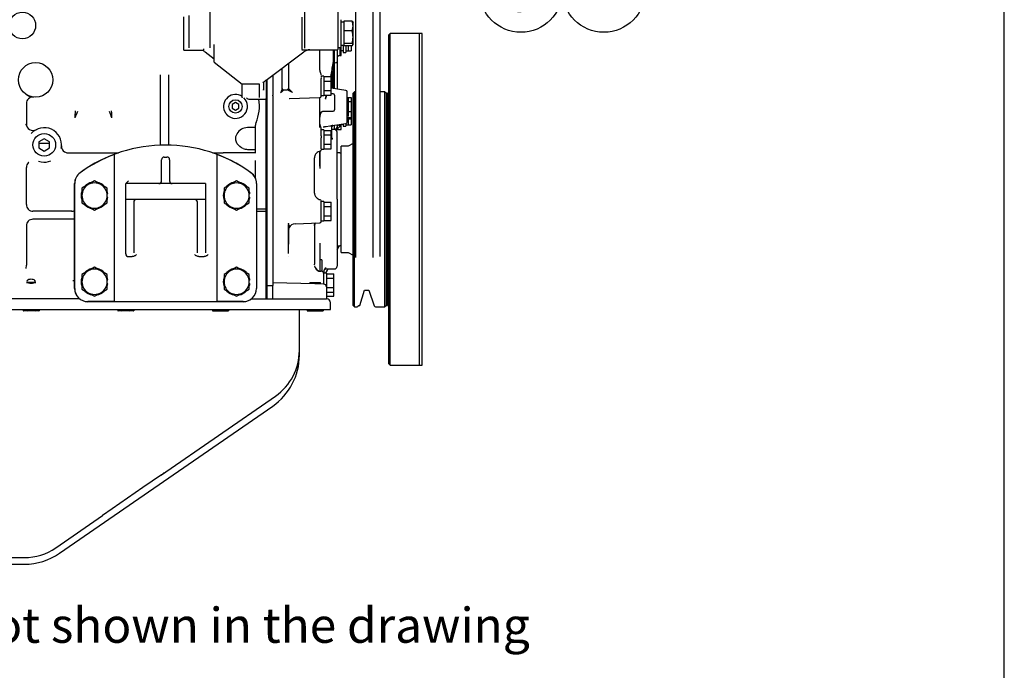
# Model space of a CAD drawing. Units: millimetres. Extents: x 0 to 289, y 0 to 202.
# Drawn here: x 215 to 289, y 106 to 155 of the extents above; entities that cross this region are included whole.
import ezdxf
from ezdxf.enums import TextEntityAlignment as Align
from ezdxf.lldxf.tags import DXFTag

# ---------------------------------------------------------------- set-up
doc = ezdxf.new("R2010")
doc.units = ezdxf.units.MM
for name, color, linetype in [('13224062_TORNILL', 7, 'Continuous'), ('17117016_ISKRA_1', 7, 'Continuous'), ('17410001.2', 7, 'Continuous'), ('17420046_TAPA_OR', 7, 'Continuous'), ('17427002.4', 7, 'Continuous'), ('17520000.1_MOTOR', 7, 'Continuous'), ('17521028_CORREA', 7, 'Continuous'), ('17522024_POLEA_C', 7, 'Continuous'), ('17522076_COMPENS', 7, 'Continuous'), ('DIAMETRO10_DIN_1', 7, 'Continuous'), ('DIAMETROM10_DIN1', 7, 'Continuous'), ('DIAMETROM12_DIN1', 7, 'Continuous'), ('DIAMETROM8_DIN12', 7, 'Continuous'), ('DIAMETROM8_DIN_1', 7, 'Continuous'), ('DIN-931_M10_X_12', 7, 'Continuous'), ('DIN-933_M12_X_30', 7, 'Continuous'), ('Predeterminado', 7, 'Continuous')]:
    doc.layers.add(name, color=color, linetype=linetype)
doc.styles.add('SEACAD_Arial', font='arial.ttf')
tags = doc.linetypes.add('HIDDEN2', pattern=[4.7625, 3.175, -1.5875]).pattern_tags.tags
tags[6:7] = [DXFTag(74, 4), DXFTag(75, 0), DXFTag(340, '0'), DXFTag(46, 0.0), DXFTag(50, 0.0), DXFTag(44, 0.0), DXFTag(45, 0.0)]
tags[4:5] = [DXFTag(74, 4), DXFTag(75, 0), DXFTag(340, '0'), DXFTag(46, 0.0), DXFTag(50, 0.0), DXFTag(44, 0.0), DXFTag(45, 0.0)]

# ---------------------------------------------------------------- blocks, each defined once
blk = doc.blocks.new('SEANNOT_GROUP1')
at = {"layer": 'Predeterminado', "linetype": 'Continuous'}
blk.add_hatch(color=7, dxfattribs=at).paths.add_polyline_path([(219.092, 161.819), (216.563, 161.73), (218.984, 160.994)])
at = {"layer": 'Predeterminado', "color": 7, "linetype": 'Continuous'}
blk.add_lwpolyline([(249.361, 157.444), (216.563, 161.73)], dxfattribs=at)
blk.add_circle((252.455, 157.04), 3.12, dxfattribs=at)
at = {"layer": 'Predeterminado', "color": 7, "linetype": 'Continuous', "style": 'SEACAD_Arial'}
blk.add_text('3', height=3.12, dxfattribs=at).set_placement((251.234, 158.6), align=Align.TOP_LEFT)
blk = doc.blocks.new('SEANNOT_GROUP4')
at = {"layer": 'Predeterminado', "color": 7, "linetype": 'Continuous'}
blk.add_circle((258.695, 157.04), 3.12, dxfattribs=at)
at = {"layer": 'Predeterminado', "color": 7, "linetype": 'Continuous', "style": 'SEACAD_Arial'}
blk.add_text('4', height=3.12, dxfattribs=at).set_placement((257.474, 158.6), align=Align.TOP_LEFT)
blk = doc.blocks.new('SE2')
at = {"layer": '13224062_TORNILL', "color": 7, "linetype": 'Continuous'}
for p, q in [((239.663, 152.887), (239.663, 152.512)), ((239.263, 152.512), (239.663, 152.512)), ((239.359, 148.999), (239.663, 148.999)), ((239.359, 148.704), (239.663, 148.704)), ((239.663, 148.999), (239.663, 148.704)), ((239.663, 148.704), (239.663, 147.959)), ((239.359, 147.959), (239.663, 147.959)), ((239.663, 147.959), (239.663, 147.509)), ((239.263, 146.947), (239.663, 146.947)), ((239.359, 147.509), (239.663, 147.509)), ((239.359, 147.397), (239.663, 147.397)), ((239.663, 147.509), (239.663, 147.397)), ((239.663, 147.397), (239.663, 146.947))]:
    blk.add_line(p, q, dxfattribs=at)
at = {"layer": '17117016_ISKRA_1', "color": 7, "linetype": 'HIDDEN2'}
for p, q in [((236.163, 156.753), (236.163, 152.727)), ((238.663, 156.753), (238.663, 152.727)), ((229.063, 152.758), (229.063, 156.238)), ((227.063, 152.564), (227.063, 155.074)), ((227.463, 152.758), (227.463, 155.192)), ((235.963, 155.069), (235.963, 152.609)), ((227.063, 152.564), (228.563, 152.564)), ((235.963, 152.606), (238.663, 152.606)), ((238.663, 152.727), (238.663, 152.609)), ((238.663, 152.606), (238.663, 152.609))]:
    blk.add_line(p, q, dxfattribs=at)
at = {"layer": '17410001.2', "color": 7, "linetype": 'HIDDEN2'}
for p, q in [((221.846, 144.508), (221.846, 144.715)), ((229.546, 144.715), (229.546, 144.508)), ((221.846, 133.817), (221.846, 144.508)), ((225.396, 143.017), (225.396, 144.317)), ((225.596, 144.517), (225.796, 144.517)), ((225.996, 144.317), (225.996, 143.017)), ((229.546, 144.508), (229.546, 133.817)), ((218.846, 134.617), (218.846, 142.528)), ((218.853, 134.617), (218.853, 142.528)), ((228.696, 142.517), (222.696, 142.517)), ((222.696, 141.317), (222.696, 142.517)), ((225.396, 142.717), (225.396, 143.017)), ((225.996, 143.017), (225.996, 142.717)), ((228.696, 142.517), (228.696, 141.317)), ((232.54, 142.528), (232.54, 134.617)), ((232.546, 142.528), (232.546, 134.617)), ((222.696, 141.117), (222.696, 141.317)), ((228.696, 141.317), (222.696, 141.317)), ((222.696, 139.877), (222.696, 141.117)), ((222.696, 141.117), (222.696, 141.117)), ((223.296, 141.117), (223.296, 141.117)), ((223.296, 141.117), (223.296, 139.877)), ((228.096, 141.117), (228.096, 141.117)), ((228.096, 139.877), (228.096, 141.117)), ((228.696, 141.294), (228.696, 141.117)), ((228.696, 141.117), (228.696, 139.877)), ((222.696, 137.227), (222.696, 139.877)), ((223.296, 139.877), (223.296, 137.29)), ((228.096, 137.29), (228.096, 139.877)), ((228.696, 139.877), (228.696, 137.29)), ((222.896, 137.017), (223.193, 137.017)), ((228.2, 137.017), (228.593, 137.017)), ((221.846, 133.624), (219.846, 133.624)), ((231.546, 133.617), (219.846, 133.617)), ((221.846, 133.624), (221.846, 133.817)), ((229.546, 133.817), (229.546, 133.624)), ((231.546, 133.624), (229.546, 133.624))]:
    blk.add_line(p, q, dxfattribs=at)
for centre, radius, start, end in [((225.696, 134.417), 11, 54.19701, 125.80299), ((225.696, 134.417), 10.994, 110.49968, 125.80299), ((225.696, 134.417), 10.994, 54.19701, 69.50032), ((225.596, 144.317), 0.2, 90, 180), ((225.796, 144.317), 0.2, 0, 90), ((219.846, 142.528), 1, 125.80299, 180), ((219.846, 142.528), 0.994, 125.80299, 180), ((231.546, 142.528), 0.994, 0, 54.19701), ((231.546, 142.528), 1, 0, 54.19701), ((225.196, 142.717), 0.2, 270, 0), ((226.196, 142.717), 0.2, 180, 270), ((223.496, 141.117), 0.2, 90, 180), ((227.896, 141.117), 0.2, 0, 90), ((219.846, 134.617), 1, 180, 270), ((219.846, 134.617), 0.994, 180, 270), ((231.546, 134.617), 1, 270, 0), ((231.546, 134.617), 0.994, 270, 0)]:
    blk.add_arc(centre, radius, start, end, dxfattribs=at)
blk.add_ellipse((222.896, 137.227), major_axis=(0, -0.21), ratio=0.953583, start_param=4.712389, end_param=6.283185, dxfattribs=at)
for points, knots in [([(222.736, 142.52), (222.743, 142.535), (222.752, 142.549), (222.78, 142.591), (222.802, 142.618), (222.848, 142.669), (222.872, 142.693), (222.896, 142.717)], [0.3777103, 0.3777103, 0.3777103, 0.3777103, 0.5, 0.5, 0.75, 0.75, 1, 1, 1, 1]), ([(223.496, 137.164), (223.476, 137.144), (223.454, 137.124), (223.409, 137.089), (223.384, 137.073), (223.333, 137.047), (223.306, 137.036), (223.25, 137.021), (223.222, 137.017), (223.193, 137.017)], [0, 0, 0, 0, 0.25, 0.25, 0.5, 0.5, 0.75, 0.75, 1, 1, 1, 1]), ([(228.2, 137.017), (228.171, 137.017), (228.143, 137.021), (228.087, 137.036), (228.059, 137.047), (228.009, 137.073), (227.984, 137.089), (227.938, 137.124), (227.917, 137.144), (227.896, 137.164)], [0, 0, 0, 0, 0.25, 0.25, 0.5, 0.5, 0.75, 0.75, 1, 1, 1, 1]), ([(228.896, 137.164), (228.876, 137.144), (228.854, 137.124), (228.809, 137.089), (228.784, 137.073), (228.733, 137.047), (228.706, 137.036), (228.65, 137.021), (228.622, 137.017), (228.593, 137.017)], [0, 0, 0, 0, 0.25, 0.25, 0.5, 0.5, 0.75, 0.75, 1, 1, 1, 1])]:
    blk.add_open_spline(points, degree=3, knots=knots, dxfattribs=at)
at = {"layer": '17420046_TAPA_OR', "color": 7, "linetype": 'Continuous'}
for p, q in [((238.813, 152.769), (238.813, 152.157)), ((238.913, 152.157), (238.913, 152.959)), ((238.413, 151.62), (238.413, 152.606)), ((238.613, 152.606), (238.613, 151.692)), ((238.813, 152.157), (238.913, 152.157)), ((238.313, 151.62), (238.413, 151.62)), ((238.413, 149.673), (238.413, 151.62)), ((238.613, 151.692), (238.613, 149.642)), ((238.413, 146.608), (238.413, 146.917)), ((238.613, 146.948), (238.613, 146.806)), ((238.613, 146.806), (238.613, 146.732)), ((238.813, 146.979), (238.813, 146.919)), ((238.913, 146.593), (238.913, 146.994)), ((238.213, 146.608), (238.413, 146.608)), ((238.413, 146.582), (238.413, 146.608)), ((238.557, 146.593), (238.913, 146.593))]:
    blk.add_line(p, q, dxfattribs=at)
for centre, start, end in [((238.813, 151.957), 90, 180), ((238.413, 146.732), 298.95858, 0)]:
    blk.add_arc(centre, 0.2, start, end, dxfattribs=at)
for centre, major_axis, ratio, start_param, end_param in [((238.413, 151.692), (0.2, 0), 0.355927, 4.712389, 6.283185), ((238.413, 146.806), (-0.2, 0), 0.99038, 1.570796, 3.141593), ((238.813, 146.779), (0.2, 0), 0.702939, 1.570796, 3.141593)]:
    blk.add_ellipse(centre, major_axis=major_axis, ratio=ratio, start_param=start_param, end_param=end_param, dxfattribs=at)
blk.add_open_spline([(238.813, 146.919), (238.813, 146.89), (238.809, 146.862), (238.793, 146.811), (238.782, 146.788), (238.756, 146.746), (238.741, 146.727), (238.707, 146.693), (238.689, 146.678), (238.646, 146.649), (238.62, 146.635), (238.593, 146.624)], degree=3, knots=[0, 0, 0, 0, 0.125, 0.125, 0.25, 0.25, 0.375, 0.375, 0.5, 0.5, 0.660279, 0.660279, 0.660279, 0.660279], dxfattribs=at)
at = {"layer": '17427002.4', "color": 7, "linetype": 'Continuous'}
for p, q in [((229.363, 151.674), (229.363, 152.995)), ((229.363, 151.674), (231.463, 150.017)), ((231.463, 150.009), (231.463, 150.017)), ((231.463, 149), (231.463, 150.009)), ((232.763, 150.009), (231.463, 150.009)), ((232.763, 150.009), (232.763, 150.017)), ((232.763, 149), (232.763, 150.009)), ((233.063, 149.551), (233.063, 149.61)), ((231.463, 149), (231.463, 148.969))]:
    blk.add_line(p, q, dxfattribs=at)
at = {"layer": '17520000.1_MOTOR', "color": 7, "linetype": 'HIDDEN2'}
for p, q in [((242.613, 153.832), (242.513, 153.732)), ((242.513, 128.932), (242.513, 153.732)), ((242.613, 128.832), (242.613, 153.832)), ((244.813, 153.832), (242.613, 153.832)), ((244.813, 128.832), (244.813, 153.832)), ((244.813, 153.832), (244.813, 153.832)), ((228.554, 152.506), (228.67, 152.436)), ((228.563, 152.66), (228.563, 152.525)), ((228.668, 152.438), (229.363, 151.92)), ((233.259, 150.317), (236.118, 152.445)), ((237.313, 151.053), (237.313, 152.606)), ((238.313, 152.606), (238.313, 151.647)), ((234.963, 151.585), (234.963, 149.755)), ((238.313, 151.647), (238.313, 149.688)), ((225.313, 147.988), (225.313, 150.704)), ((225.913, 150.704), (225.913, 147.988)), ((225.913, 150.648), (225.913, 150.455)), ((233.763, 150.692), (233.763, 149.17)), ((234.463, 151.213), (234.463, 149.755)), ((237.413, 150.665), (237.413, 150.623)), ((237.413, 150.623), (237.413, 150.549)), ((237.613, 150.607), (237.413, 150.607)), ((237.613, 150.607), (237.613, 149.157)), ((237.613, 150.575), (238.163, 150.575)), ((238.163, 150.229), (238.163, 150.575)), ((238.213, 150.981), (238.213, 149.704)), ((225.313, 150.292), (225.313, 150.455)), ((233.063, 150.16), (233.063, 149.61)), ((233.263, 150.32), (233.263, 149.17)), ((233.313, 150.282), (233.263, 150.282)), ((233.313, 150.357), (233.313, 149.17)), ((237.413, 150.49), (237.413, 150.438)), ((237.413, 149.106), (237.413, 150.438)), ((237.613, 150.229), (238.163, 150.229)), ((238.163, 149.536), (238.163, 150.229)), ((215.191, 149.251), (215.186, 149.244)), ((233.058, 149.554), (233.058, 149.554)), ((233.065, 149.55), (233.061, 149.552)), ((233.263, 149.482), (233.313, 149.482)), ((233.263, 149.17), (233.263, 148.931)), ((233.313, 149.17), (233.313, 149.139)), ((233.313, 149.139), (233.313, 146.63)), ((233.763, 149.139), (233.763, 149.17)), ((233.763, 149.139), (233.763, 146.63)), ((234.463, 149.755), (234.463, 149.676)), ((234.563, 149.576), (234.863, 149.576)), ((234.963, 149.755), (234.963, 149.676)), ((237.413, 149.157), (237.613, 149.157)), ((237.613, 149.536), (238.163, 149.536)), ((237.613, 149.189), (238.163, 149.189)), ((239.274, 149.541), (238.163, 149.711)), ((238.163, 149.189), (238.163, 149.536)), ((238.313, 149.282), (238.195, 149.282)), ((238.413, 149.182), (238.413, 148.082)), ((239.359, 147.148), (239.359, 149.442)), ((239.913, 149.432), (239.813, 149.332)), ((239.813, 133.332), (239.813, 149.332)), ((239.913, 133.232), (239.913, 149.432)), ((240.035, 149.432), (239.913, 149.432)), ((242.213, 149.432), (241.846, 149.432)), ((242.213, 133.232), (242.213, 149.432)), ((242.313, 149.332), (242.213, 149.432)), ((242.313, 149.332), (242.313, 133.332)), ((215.213, 148.543), (215.213, 147.988)), ((230.963, 148.621), (230.713, 148.477)), ((230.713, 148.477), (230.713, 148.188)), ((231.213, 148.477), (230.963, 148.621)), ((231.213, 148.188), (231.213, 148.477)), ((232.013, 148.882), (233.263, 148.882)), ((233.263, 148.882), (233.263, 148.931)), ((233.263, 147.969), (233.263, 148.882)), ((234.991, 148.925), (237.317, 149.006)), ((234.991, 148.929), (235.02, 148.931)), ((237.313, 146.731), (237.313, 149.006)), ((215.213, 147.988), (215.213, 147.728)), ((215.213, 147.728), (215.213, 147.019)), ((225.313, 147.728), (225.313, 147.988)), ((225.313, 145.411), (225.313, 147.728)), ((225.913, 147.988), (225.913, 147.728)), ((225.913, 147.728), (225.913, 145.415)), ((230.152, 147.944), (230.143, 147.963)), ((230.713, 148.188), (230.963, 148.044)), ((230.963, 148.044), (231.213, 148.188)), ((233.263, 145.257), (233.263, 147.969)), ((237.625, 147.982), (238.313, 147.982)), ((215.232, 146.884), (215.209, 146.973)), ((232.463, 145.915), (232.463, 146.914)), ((233.263, 147.332), (233.313, 147.332)), ((237.783, 146.823), (238.068, 146.864)), ((238.099, 146.869), (239.274, 147.049)), ((232.414, 146.732), (231.863, 146.732)), ((233.263, 146.682), (233.313, 146.682)), ((233.313, 146.282), (233.263, 146.282)), ((233.313, 146.232), (233.263, 146.232)), ((233.313, 146.63), (233.313, 145.887)), ((233.763, 146.63), (233.763, 145.887)), ((237.413, 146.477), (237.413, 146.673)), ((237.613, 146.557), (237.413, 146.557)), ((237.413, 146.106), (237.413, 146.477)), ((237.413, 146.106), (237.413, 145.957)), ((237.613, 146.557), (237.613, 145.107)), ((237.613, 146.525), (238.163, 146.525)), ((237.613, 146.179), (238.163, 146.179)), ((238.163, 146.179), (238.163, 146.525)), ((238.163, 145.486), (238.163, 146.179)), ((238.213, 145.899), (238.213, 146.734)), ((238.413, 146.582), (238.213, 146.582)), ((238.613, 141.332), (238.613, 146.382)), ((216.563, 145.894), (216.163, 145.663)), ((216.163, 145.663), (216.163, 145.201)), ((216.963, 145.532), (216.163, 145.532)), ((216.963, 145.663), (216.563, 145.894)), ((216.963, 145.201), (216.963, 145.663)), ((217.86, 145.332), (217.848, 145.168)), ((232.463, 145.257), (232.463, 145.915)), ((233.263, 145.432), (233.313, 145.432)), ((233.313, 145.887), (233.313, 136.546)), ((233.763, 145.887), (233.763, 138.632)), ((237.413, 145.101), (237.413, 145.957)), ((237.613, 145.486), (238.163, 145.486)), ((238.163, 145.139), (238.163, 145.486)), ((239.813, 145.544), (239.447, 145.332)), ((216.163, 145.201), (216.563, 144.97)), ((216.563, 144.97), (216.963, 145.201)), ((218.361, 144.832), (219.33, 144.832)), ((219.33, 144.832), (219.595, 144.832)), ((219.595, 144.832), (220.932, 144.832)), ((220.932, 144.832), (221.197, 144.832)), ((221.197, 144.832), (222.156, 144.832)), ((229.237, 144.832), (230.03, 144.832)), ((230.295, 144.832), (230.03, 144.832)), ((232.463, 144.832), (230.295, 144.832)), ((231.863, 145.098), (232.463, 145.098)), ((232.463, 144.821), (232.463, 145.257)), ((233.263, 144.821), (233.263, 145.257)), ((233.263, 144.263), (233.263, 144.821)), ((237.313, 144.948), (237.313, 143.945)), ((237.313, 143.842), (237.313, 144.942)), ((237.413, 145.107), (237.613, 145.107)), ((237.613, 145.139), (238.163, 145.139)), ((238.813, 144.832), (238.613, 144.832)), ((215.391, 144.115), (215.349, 144.062)), ((216.128, 144.207), (216.34, 144.152)), ((232.463, 143.768), (232.463, 144.263)), ((233.263, 143.768), (233.263, 144.263)), ((236.913, 141.802), (236.913, 144.47)), ((237.313, 143.945), (237.313, 143.645)), ((215.213, 140.932), (215.213, 143.732)), ((232.463, 142.927), (232.463, 143.768)), ((233.263, 140.579), (233.263, 143.768)), ((233.313, 143.582), (233.263, 143.582)), ((237.323, 141.303), (237.33, 141.31)), ((237.413, 139.656), (237.413, 141.198)), ((237.613, 141.157), (237.413, 141.157)), ((237.613, 141.157), (237.613, 139.707)), ((237.613, 141.125), (238.163, 141.125)), ((238.163, 140.779), (238.163, 141.125)), ((238.613, 141.332), (238.613, 136.282)), ((218.641, 140.432), (215.713, 140.432)), ((233.263, 140.579), (232.586, 140.579)), ((232.586, 140.432), (233.263, 140.432)), ((233.313, 140.832), (233.263, 140.832)), ((233.263, 140.432), (233.263, 140.579)), ((233.263, 139.919), (233.263, 140.432)), ((237.613, 140.779), (238.163, 140.779)), ((238.163, 140.086), (238.163, 140.779)), ((218.846, 139.832), (215.713, 139.832)), ((233.263, 140.032), (233.313, 140.032)), ((233.263, 139.399), (233.263, 139.919)), ((233.263, 137.725), (233.263, 139.399)), ((234.963, 139.468), (234.963, 139.405)), ((234.963, 137.91), (234.963, 139.405)), ((235.446, 139.491), (237.317, 139.556)), ((236.913, 139.42), (236.913, 139.362)), ((237.413, 139.707), (237.613, 139.707)), ((237.613, 140.086), (238.163, 140.086)), ((237.613, 139.739), (238.163, 139.739)), ((238.163, 139.739), (238.163, 140.086)), ((215.213, 139.332), (215.213, 136.446)), ((233.263, 139.082), (233.313, 139.082)), ((234.969, 139.073), (234.965, 139.02)), ((234.965, 139.02), (234.965, 137.947)), ((236.913, 139.362), (236.913, 137.304)), ((233.763, 138.632), (233.763, 136.546)), ((234.963, 137.429), (234.963, 137.91)), ((237.313, 138.015), (237.313, 136.31)), ((233.263, 137.33), (233.263, 137.725)), ((233.263, 135.612), (233.263, 137.33)), ((234.961, 137.26), (234.963, 137.429)), ((234.964, 137.424), (234.963, 137.423)), ((236.913, 137.304), (236.913, 136.449)), ((238.766, 137.832), (238.613, 137.518)), ((238.613, 137.519), (238.765, 137.832)), ((238.613, 137.832), (238.813, 137.832)), ((239.447, 137.332), (239.813, 137.12)), ((215.213, 136.446), (215.213, 136.374)), ((233.313, 136.546), (233.313, 135.839)), ((233.763, 136.546), (233.763, 135.839)), ((234.934, 137.029), (234.922, 137.016)), ((236.913, 136.402), (236.913, 136.449)), ((237.463, 136.782), (237.313, 136.782)), ((237.463, 136.782), (237.463, 135.894)), ((215.21, 136.116), (215.213, 136.374)), ((233.313, 135.839), (233.313, 134.832)), ((233.763, 135.839), (233.763, 135.032)), ((236.965, 136.2), (236.923, 136.307)), ((237.42, 135.904), (237.387, 135.906)), ((237.613, 135.058), (237.613, 135.757)), ((237.813, 135.757), (237.613, 135.757)), ((237.759, 135.757), (237.917, 136.082)), ((237.917, 136.082), (237.76, 135.757)), ((237.813, 136.082), (238.413, 136.082)), ((237.813, 135.757), (237.813, 134.732)), ((237.813, 135.725), (238.363, 135.725)), ((238.363, 135.379), (238.363, 135.725)), ((215.917, 135.072), (215.23, 135.072)), ((233.263, 135.176), (233.263, 135.612)), ((233.313, 135.432), (233.263, 135.432)), ((233.263, 134.892), (233.263, 135.176)), ((236.941, 134.954), (233.763, 135.032)), ((233.763, 135.032), (233.763, 134.832)), ((236.563, 135.072), (237.363, 135.072)), ((236.563, 135.072), (236.563, 134.963)), ((237.618, 134.937), (236.941, 134.954)), ((237.363, 134.943), (237.363, 135.072)), ((237.613, 134.937), (237.613, 135.058)), ((237.813, 135.379), (238.363, 135.379)), ((238.363, 134.686), (238.363, 135.379)), ((233.263, 134.602), (233.263, 134.892)), ((233.263, 134.632), (233.313, 134.632)), ((233.263, 133.832), (233.263, 134.602)), ((233.263, 134.332), (233.313, 134.332)), ((233.313, 134.832), (233.763, 134.832)), ((233.313, 134.832), (233.313, 133.832)), ((233.763, 133.832), (233.763, 134.832)), ((237.813, 134.737), (237.813, 133.832)), ((237.813, 134.686), (238.363, 134.686)), ((237.813, 134.339), (238.363, 134.339)), ((238.363, 134.339), (238.363, 134.686)), ((238.363, 134.039), (238.363, 134.339)), ((241.003, 134.482), (241.41, 133.3)), ((219.227, 133.832), (199.276, 133.832)), ((232.166, 133.832), (233.263, 133.832)), ((233.263, 133.832), (233.313, 133.832)), ((233.313, 133.832), (233.763, 133.832)), ((233.763, 133.832), (236.942, 133.832)), ((236.942, 133.832), (237.813, 133.832)), ((237.813, 134.039), (238.363, 134.039)), ((238.113, 133.032), (238.113, 133.532)), ((165.663, 133.032), (236.963, 133.032)), ((214.973, 133.032), (214.973, 132.99)), ((214.973, 132.99), (214.973, 132.937)), ((214.973, 132.937), (214.998, 132.922)), ((216.148, 132.922), (214.998, 132.922)), ((215.573, 133.032), (215.573, 132.99)), ((216.148, 132.922), (216.173, 132.937)), ((216.173, 132.99), (216.173, 133.032)), ((216.173, 132.99), (216.173, 132.937)), ((222.103, 133.032), (222.103, 132.99)), ((222.103, 132.99), (222.103, 132.937)), ((222.103, 132.937), (222.128, 132.922)), ((223.278, 132.922), (222.128, 132.922)), ((222.703, 133.032), (222.703, 132.99)), ((223.278, 132.922), (223.303, 132.937)), ((223.303, 132.99), (223.303, 133.032)), ((223.303, 132.99), (223.303, 132.937)), ((229.233, 133.032), (229.233, 132.99)), ((229.233, 132.99), (229.233, 132.937)), ((229.233, 132.937), (229.258, 132.922)), ((229.258, 132.922), (230.408, 132.922)), ((229.833, 133.032), (229.833, 132.99)), ((230.408, 132.922), (230.433, 132.937)), ((230.433, 132.99), (230.433, 133.032)), ((230.433, 132.99), (230.433, 132.937)), ((235.773, 129.93), (235.773, 133.032)), ((236.363, 133.032), (236.363, 132.99)), ((236.363, 132.99), (236.363, 132.937)), ((236.363, 132.937), (236.388, 132.922)), ((236.388, 132.922), (237.538, 132.922)), ((236.963, 133.032), (236.963, 132.99)), ((236.963, 133.032), (238.113, 133.032)), ((237.538, 132.922), (237.563, 132.937)), ((237.563, 132.99), (237.563, 133.032)), ((237.563, 132.99), (237.563, 132.937)), ((239.813, 133.332), (239.913, 133.232)), ((239.913, 133.232), (240.123, 133.232)), ((240.217, 133.3), (240.228, 133.332)), ((241.504, 133.232), (242.213, 133.232)), ((242.213, 133.232), (242.313, 133.332)), ((235.767, 129.584), (235.771, 129.797)), ((235.773, 129.584), (235.773, 129.93)), ((235.764, 129.642), (235.767, 129.584)), ((242.513, 128.932), (242.613, 128.832)), ((242.613, 128.832), (244.813, 128.832)), ((244.813, 128.832), (244.813, 128.832)), ((225.387, 120.569), (233.979, 126.508)), ((217.713, 114.657), (233.763, 125.751)), ((225.387, 120.569), (223.996, 119.608)), ((223.996, 119.608), (221.676, 118.004)), ((221.676, 118.004), (220.941, 117.496)), ((217.431, 115.07), (220.941, 117.496)), ((213.64, 114.332), (215.066, 114.332)), ((202.64, 113.832), (215.069, 113.832))]:
    blk.add_line(p, q, dxfattribs=at)
for centre, radius in [((214.913, 154.432), 1), ((215.913, 150.332), 1.3), ((230.963, 148.332), 0.5), ((216.563, 145.432), 0.853)]:
    blk.add_circle(centre, radius, dxfattribs=at)
for centre, radius, start, end in [((236.602, 151.813), 0.796, 92.36507, 128.66823), ((218.513, 154.432), 20, 348.95624, 351.7869), ((237.813, 151.647), 0.5, 351.7869, 0), ((237.813, 151.055), 0.5, 180, 213.55731), ((237.313, 150.723), 0.1, 0, 33.55731), ((232.951, 150.443), 0.3, 299.03171, 316.78585), ((233.683, 149.746), 0.71, 126.63068, 136.31465), ((215.713, 148.543), 0.5, 83.61747, 180.00313), ((230.963, 148.332), 0.9, 56.25117, 204.18918), ((232.771, 149.617), 0.293, 348.50586, 358.54482), ((234.094, 149.568), 1.032, 177.67976, 180.15524), ((234.563, 149.676), 0.1, 180, 270), ((234.863, 149.676), 0.1, 270, 0), ((231.446, 143.306), 7.161, 57.87968, 61.48347), ((230.113, 145.116), 6.673, 39.61775, 43.37074), ((237.313, 149.106), 0.1, 272, 0), ((218.513, 154.432), 20, 343.93631, 344.7964), ((238.313, 149.182), 0.1, 0, 90), ((239.259, 149.442), 0.1, 0, 81.26261), ((230.963, 148.332), 0.9, 321.31526, 45.03331), ((232.013, 149.182), 0.3, 225.29841, 270), ((229.763, 148.332), 3, 353.0405, 10.59273), ((222.126, 147.581), 3.253, 172.81904, 181.97182), ((222.027, 147.585), 3.154, 172.67584, 182.11502), ((227.354, 144.483), 8.989, 157.3617, 160.59867), ((229.458, 143.674), 11.243, 157.68617, 160.2742), ((211.81, 143.959), 10.449, 19.6276, 22.4122), ((211.208, 143.728), 11.094, 19.70844, 22.33135), ((218.147, 147.569), 3.507, 358.36089, 6.84843), ((218.507, 147.586), 3.148, 357.87547, 7.33385), ((230.963, 148.332), 0.9, 234.15315, 321.31504), ((229.763, 148.332), 3, 336.10449, 353.0405), ((237.813, 147.521), 0.5, 160.29879, 180), ((218.513, 154.432), 20, 340.29879, 341.00888), ((238.313, 148.082), 0.1, 270, 360), ((215.713, 147.019), 0.5, 180.00004, 298.17861), ((232.963, 146.914), 0.5, 156.10449, 179.99997), ((237.813, 147.005), 0.5, 180, 213.55731), ((239.259, 147.148), 0.1, 278.73739, 360), ((216.563, 145.432), 1.3, 351.76691, 138.99405), ((231.863, 145.832), 0.9, 90, 151.15686), ((237.313, 146.673), 0.1, 0, 33.55731), ((238.413, 146.382), 0.2, 0, 90), ((218.361, 145.332), 0.5, 176.81241, 270.00285), ((238.619, 145.924), 0.406, 183.52203, 191.493), ((231.858, 146.033), 0.936, 250.36422, 270.31755), ((237.324, 144.492), 0.407, 135.14948, 170.76553), ((237.395, 144.517), 0.445, 93.87004, 143.89047), ((237.314, 145.052), 0.0999, 279.52682, 359.96157), ((238.813, 145.032), 0.2, 270, 299.99192), ((215.713, 143.732), 0.5, 135.91305, 180.00318), ((215.717, 143.731), 0.503, 130.2734, 136.07226), ((216.563, 145.432), 1.3, 260.08247, 292.39194), ((237.411, 144.468), 0.497, 168.83857, 179.82806), ((237.411, 141.796), 0.497, 180.17165, 191.16547), ((237.324, 141.772), 0.407, 189.22475, 224.85357), ((215.713, 140.932), 0.5, 179.99716, 270.00284), ((237.395, 141.748), 0.445, 216.11331, 266.1322), ((237.314, 141.212), 0.0999, 0.03993, 80.47327), ((218.641, 140.931), 0.501, 267.75703, 294.51296), ((218.641, 140.932), 0.5, 270, 294.30642), ((232.586, 140.892), 0.313, 262.73318, 270.00522), ((232.586, 140.932), 0.5, 265.45356, 270), ((232.591, 140.93), 0.506, 264.91432, 269.43294), ((232.249, 140.68), 0.418, 322.33308, 323.66476), ((215.713, 139.332), 0.5, 89.99628, 180.00373), ((235.463, 138.991), 0.5, 92, 155.34562), ((237.251, 139.329), 0.346, 137.87691, 180.72148), ((237.313, 139.656), 0.1, 272, 0), ((238.813, 137.632), 0.2, 60.00808, 90), ((237.413, 136.403), 0.499, 204.49407, 268.05555), ((237.386, 136.351), 0.447, 199.79929, 268.21023), ((254.637, 136.032), 17.326, 179.08102, 180.36708), ((237.413, 135.705), 0.2, 0, 88), ((237.813, 135.582), 0.5, 90, 106.35999), ((237.028, 136.482), 0.8, 323.85388, 329.19573), ((238.413, 136.282), 0.2, 270, 0), ((218.721, 135.612), 0.392, 268.87988, 288.84954), ((237.613, 134.737), 0.2, 0, 88.58558), ((237.813, 133.532), 0.3, 0, 90), ((215.273, 133.809), 0.872, 249.87375, 290.12625), ((215.873, 133.81), 0.873, 249.89172, 290.10828), ((222.403, 133.809), 0.872, 249.87375, 290.12625), ((223.003, 133.81), 0.873, 249.89172, 290.10828), ((229.533, 133.809), 0.872, 249.87375, 290.12625), ((230.133, 133.81), 0.873, 249.89172, 290.10828), ((236.663, 133.809), 0.872, 249.87375, 290.12625), ((237.263, 133.81), 0.873, 249.89172, 290.10828), ((240.123, 133.332), 0.1, 270, 341), ((241.504, 133.332), 0.1, 199, 270), ((231.613, 129.93), 4.16, 304.65191, 0), ((231.113, 129.584), 4.66, 304.65191, 0), ((221.418, 126.679), 7.277, 302.21699, 304.64832), ((215.066, 118.492), 4.16, 270, 304.65191), ((215.069, 118.482), 4.65, 270, 304.65191)]:
    blk.add_arc(centre, radius, start, end, dxfattribs=at)
for centre, major_axis, ratio, start_param, end_param in [((238.113, 146.734), (0.1, 0), 0.573576, 6.156316, 6.283185), ((215.573, 135.127), (0.4, 0), 0.267949, 3.677672, 5.747106), ((215.573, 135.127), (-0.332, 0), 0.267949, 0.456517, 0.662052), ((215.573, 135.127), (0.332, 0), 0.267949, -0.662052, -0.366508)]:
    blk.add_ellipse(centre, major_axis=major_axis, ratio=ratio, start_param=start_param, end_param=end_param, dxfattribs=at)
for points, degree in [([(233.042, 150.147), (233.045, 150.146), (233.063, 150.157), (233.095, 150.18)], 3), ([(238.198, 149.282), (238.185, 149.283), (238.172, 149.285), (238.16, 149.286)], 3), ([(238.213, 146.727), (238.213, 146.769), (238.223, 146.81), (238.245, 146.847), (238.275, 146.879), (238.313, 146.904)], 5), ([(238.259, 145.924), (238.253, 145.928), (238.247, 145.933), (238.242, 145.939)], 3), ([(238.266, 145.918), (238.269, 145.916), (238.273, 145.915), (238.276, 145.914), (238.28, 145.913), (238.283, 145.912)], 5), ([(217.848, 145.167), (217.847, 145.183), (217.846, 145.199), (217.846, 145.215), (217.848, 145.23), (217.85, 145.246)], 5), ([(215.354, 144.08), (215.352, 144.078), (215.35, 144.075), (215.349, 144.071), (215.349, 144.067), (215.349, 144.062)], 5), ([(234.963, 139.468), (234.963, 139.481), (234.964, 139.494), (234.966, 139.507), (234.969, 139.519), (234.973, 139.532)], 5), ([(236.913, 139.362), (236.913, 139.401), (236.92, 139.439), (236.932, 139.477), (236.95, 139.513), (236.973, 139.547)], 5), ([(215.221, 136.363), (215.218, 136.365), (215.216, 136.368), (215.214, 136.37), (215.213, 136.372), (215.213, 136.374)], 5), ([(237.61, 134.939), (237.599, 134.951), (237.593, 134.955), (237.592, 134.95)], 3), ([(225.298, 120.522), (225.317, 120.53), (225.336, 120.538), (225.353, 120.548), (225.371, 120.558), (225.387, 120.569)], 5)]:
    blk.add_open_spline(points, degree=degree, dxfattribs=at)
for points, degree, knots in [([(215.524, 149.006), (215.531, 149.012), (215.541, 149.025), (215.493, 149.057), (215.423, 149.097), (215.354, 149.135), (215.269, 149.186), (215.214, 149.224), (215.182, 149.247)], 3, [0, 0, 0, 0, 0.24489, 0.49869, 0.62629, 0.752517, 0.87686, 1, 1, 1, 1]), ([(234.463, 149.666), (234.463, 149.645), (234.457, 149.618), (234.448, 149.592), (234.436, 149.556), (234.423, 149.521), (234.419, 149.511), (234.406, 149.476), (234.392, 149.44), (234.381, 149.414), (234.371, 149.387), (234.36, 149.361)], 5, [0, 0, 0, 0, 0, 0, 0.426234, 0.426234, 0.426234, 0.574959, 0.574959, 0.574959, 1, 1, 1, 1, 1, 1]), ([(234.565, 149.571), (234.565, 149.57), (234.565, 149.567), (234.564, 149.562), (234.561, 149.557), (234.558, 149.551), (234.554, 149.545), (234.549, 149.538), (234.543, 149.531), (234.532, 149.518), (234.512, 149.499), (234.484, 149.473), (234.453, 149.446), (234.425, 149.42), (234.393, 149.392), (234.372, 149.372), (234.36, 149.361)], 3, [0, 0, 0, 0, 0.03292, 0.066525, 0.10097, 0.136398, 0.17294, 0.210716, 0.249835, 0.290395, 0.40735, 0.540014, 0.648122, 0.773086, 0.864953, 1, 1, 1, 1]), ([(237.821, 149.191), (237.819, 149.185), (237.803, 149.126), (237.774, 149.02), (237.745, 148.921), (237.733, 148.878)], 3, [0.6757129, 0.6757129, 0.6757129, 0.6757129, 0.6891135, 0.811604, 0.8977956, 0.8977956, 0.8977956, 0.8977956]), ([(230.152, 147.944), (230.2, 147.843), (230.272, 147.756), (230.344, 147.669), (230.436, 147.603)], 2, [0, 0, 0, 0.5, 0.5, 1, 1, 1]), ([(237.43, 147.923), (237.429, 147.919), (237.43, 147.915), (237.443, 147.923), (237.469, 147.94), (237.51, 147.962), (237.568, 147.981), (237.609, 147.983), (237.635, 147.985)], 3, [0.7550401, 0.7550401, 0.7550401, 0.7550401, 0.7954383, 0.8322673, 0.8684955, 0.9071043, 0.9504361, 1, 1, 1, 1]), ([(215.209, 146.975), (215.209, 146.975), (215.211, 146.983), (215.213, 146.999), (215.213, 147.012), (215.213, 147.019)], 3, [0.8975404, 0.8975404, 0.8975404, 0.8975404, 0.899081, 0.951339, 1, 1, 1, 1]), ([(237.556, 146.788), (237.556, 146.788), (237.558, 146.787), (237.567, 146.787), (237.585, 146.79), (237.609, 146.794), (237.639, 146.799), (237.672, 146.805), (237.708, 146.812), (237.739, 146.816), (237.764, 146.82), (237.777, 146.822), (237.783, 146.823)], 3, [0, 0, 0, 0, 0.000141, 0.072277, 0.164848, 0.274238, 0.404887, 0.54501, 0.696419, 0.849137, 0.925274, 1, 1, 1, 1]), ([(238.068, 146.864), (238.078, 146.865), (238.098, 146.869), (238.129, 146.873), (238.159, 146.878), (238.199, 146.884), (238.23, 146.889), (238.252, 146.892), (238.253, 146.892)], 3, [0, 0, 0, 0, 0.0642041, 0.1284274, 0.193261, 0.2580939, 0.3862362, 0.3976436, 0.3976436, 0.3976436, 0.3976436]), ([(238.224, 146.793), (238.235, 146.815), (238.251, 146.851), (238.28, 146.88), (238.286, 146.89), (238.281, 146.895), (238.264, 146.894), (238.25, 146.892)], 3, [0, 0, 0, 0, 0.279012, 0.523043, 0.637294, 0.751979, 1, 1, 1, 1]), ([(231.544, 145.152), (231.352, 145.222), (231.193, 145.354), (230.995, 145.685), (230.961, 145.878), (231.013, 146.131), (231.039, 146.2), (231.075, 146.265)], 3, [0, 0, 0, 0, 0.25, 0.25, 0.5, 0.5, 0.5993225, 0.5993225, 0.5993225, 0.5993225]), ([(232.463, 146.705), (232.463, 146.712), (232.462, 146.717), (232.454, 146.726), (232.449, 146.729), (232.435, 146.732), (232.428, 146.732), (232.419, 146.732)], 3, [0, 0, 0, 0, 0.125, 0.125, 0.25, 0.25, 0.3402395, 0.3402395, 0.3402395, 0.3402395]), ([(234.969, 139.073), (234.975, 139.107), (234.984, 139.137), (235.005, 139.192), (235.017, 139.216), (235.039, 139.259), (235.049, 139.277), (235.058, 139.298), (235.06, 139.305), (235.062, 139.316), (235.061, 139.32), (235.058, 139.327), (235.056, 139.329), (235.048, 139.332), (235.044, 139.332), (235.029, 139.331), (235.017, 139.326), (235, 139.313), (234.995, 139.308), (234.984, 139.296), (234.98, 139.288), (234.968, 139.264), (234.963, 139.244), (234.963, 139.22)], 3, [0, 0, 0, 0, 0.125, 0.125, 0.25, 0.25, 0.375, 0.375, 0.4375, 0.4375, 0.5, 0.5, 0.5625, 0.5625, 0.625, 0.625, 0.75, 0.75, 0.8125, 0.8125, 0.875, 0.875, 1, 1, 1, 1]), ([(237.666, 135.736), (237.651, 135.772), (237.628, 135.844), (237.639, 135.979), (237.681, 136.076), (237.733, 136.144), (237.766, 136.174), (237.773, 136.181), (237.772, 136.183)], 3, [0.0718179, 0.0718179, 0.0718179, 0.0718179, 0.1923169, 0.325014, 0.4761179, 0.5571613, 0.6618141, 0.7792102, 0.7792102, 0.7792102, 0.7792102]), ([(215.884, 135.095), (215.925, 135.123), (215.907, 135.17), (215.814, 135.241), (215.773, 135.263), (215.674, 135.298), (215.616, 135.309), (215.5, 135.307), (215.443, 135.295), (215.35, 135.258), (215.312, 135.234), (215.233, 135.162), (215.225, 135.115), (215.275, 135.088)], 3, [0, 0, 0, 0, 0.25, 0.25, 0.375, 0.375, 0.5, 0.5, 0.625, 0.625, 0.75, 0.75, 1, 1, 1, 1]), ([(237.813, 134.737), (237.813, 134.737), (237.813, 134.737), (237.812, 134.737), (237.809, 134.737), (237.806, 134.737), (237.801, 134.737), (237.798, 134.737), (237.797, 134.737)], 3, [0, 0, 0, 0, 0.0215875, 0.0432835, 0.0650882, 0.0870016, 0.1090235, 0.1250757, 0.1250757, 0.1250757, 0.1250757]), ([(225.553, 120.691), (225.552, 120.69), (225.524, 120.668), (225.47, 120.627), (225.414, 120.588), (225.387, 120.569)], 3, [0.94455374, 0.94455374, 0.94455374, 0.94455374, 0.9457415, 0.97337763, 1, 1, 1, 1])]:
    blk.add_open_spline(points, degree=degree, knots=knots, dxfattribs=at)
at = {"layer": '17521028_CORREA', "color": 7, "linetype": 'HIDDEN2'}
for p, q in [((240.035, 136.935), (240.035, 160.454)), ((241.335, 136.935), (241.335, 160.036)), ((241.846, 137.016), (241.846, 158.694)), ((240.665, 134.482), (241.003, 134.482))]:
    blk.add_line(p, q, dxfattribs=at)
at = {"layer": '17522024_POLEA_C', "color": 7, "linetype": 'HIDDEN2'}
for p, q in [((242.413, 149.332), (242.313, 149.332)), ((242.413, 149.332), (242.413, 133.332)), ((238.913, 137.332), (238.913, 145.332)), ((239.447, 145.332), (238.913, 145.332)), ((238.913, 137.332), (239.447, 137.332)), ((240.313, 133.332), (240.665, 134.482)), ((240.228, 133.332), (240.313, 133.332)), ((242.313, 133.332), (242.413, 133.332))]:
    blk.add_line(p, q, dxfattribs=at)
for centre, start, end in [((242.613, 147.858), 180, 240.00808), ((242.613, 134.806), 119.99192, 180)]:
    blk.add_arc(centre, 0.2, start, end, dxfattribs=at)
at = {"layer": '17522076_COMPENS', "color": 7, "linetype": 'HIDDEN2'}
for p, q in [((245.013, 153.832), (244.813, 153.832)), ((245.013, 128.832), (245.013, 153.832)), ((244.813, 128.832), (245.013, 128.832))]:
    blk.add_line(p, q, dxfattribs=at)
at = {"layer": 'DIAMETRO10_DIN_1', "color": 7, "linetype": 'Continuous'}
for p, q in [((238.913, 152.769), (238.913, 154.869)), ((238.663, 152.769), (238.913, 152.769))]:
    blk.add_line(p, q, dxfattribs=at)
at = {"layer": 'DIAMETROM10_DIN1', "color": 7, "linetype": 'Continuous'}
for p, q in [((239.113, 154.679), (238.913, 154.679)), ((239.113, 154.481), (239.113, 154.286)), ((239.113, 153.675), (239.113, 153.427)), ((238.913, 152.959), (239.113, 152.959)), ((239.113, 153.013), (239.113, 152.96))]:
    blk.add_line(p, q, dxfattribs=at)
at = {"layer": 'DIAMETROM12_DIN1', "color": 7, "linetype": 'HIDDEN2'}
for p, q in [((221.349, 141.742), (221.296, 141.742)), ((232.049, 141.742), (231.996, 141.742)), ((221.296, 141.492), (221.349, 141.492)), ((231.996, 141.492), (232.049, 141.492)), ((221.349, 135.242), (221.296, 135.242)), ((221.296, 134.992), (221.349, 134.992)), ((232.049, 135.242), (231.996, 135.242)), ((231.996, 134.992), (232.049, 134.992))]:
    blk.add_line(p, q, dxfattribs=at)
for centre, start, end in [((220.346, 141.617), 101.50427, 136.57389), ((220.346, 141.617), 43.54796, 78.5772), ((231.046, 141.617), 101.50427, 136.57389), ((231.046, 141.617), 43.54796, 79.25806), ((220.346, 141.617), 162.51297, 197.13496), ((220.346, 141.617), 7.10929, 16.46798), ((231.046, 141.617), 162.51297, 197.13496), ((231.046, 141.617), 7.10929, 16.46798), ((220.346, 141.617), 223.64376, 259.84844), ((220.346, 141.617), 280.15156, 316.32748), ((220.346, 141.617), 343.31831, 352.89071), ((231.046, 141.617), 223.64376, 259.84844), ((231.046, 141.617), 280.15156, 316.32748), ((231.046, 141.617), 343.31831, 352.89071), ((220.346, 135.117), 101.50427, 136.57389), ((220.346, 135.117), 43.54796, 78.5772), ((231.046, 135.117), 101.50427, 136.57389), ((231.046, 135.117), 43.54796, 78.5772), ((220.346, 135.117), 162.51297, 197.13496), ((220.346, 135.117), 343.31831, 352.89071), ((220.346, 135.117), 7.10929, 16.46798), ((231.046, 135.117), 162.51297, 197.13496), ((231.046, 135.117), 343.31831, 352.89071), ((231.046, 135.117), 7.10929, 16.46798), ((220.346, 135.117), 223.64376, 259.84844), ((220.346, 135.117), 280.15156, 316.32748), ((231.046, 135.117), 223.64376, 259.84844), ((231.046, 135.117), 280.15156, 316.32748)]:
    blk.add_arc(centre, 1.01, start, end, dxfattribs=at)
at = {"layer": 'DIAMETROM8_DIN12', "color": 7, "linetype": 'HIDDEN2'}
for p, q in [((239.463, 152.564), (239.463, 152.887)), ((239.463, 148.964), (239.359, 148.964)), ((239.463, 147.561), (239.463, 148.964)), ((239.463, 147), (239.463, 147.509))]:
    blk.add_line(p, q, dxfattribs=at)
at = {"layer": 'DIAMETROM8_DIN12', "color": 7, "linetype": 'Continuous'}
for p, q in [((238.913, 152.547), (239.063, 152.547)), ((238.913, 146.983), (239.063, 146.983))]:
    blk.add_line(p, q, dxfattribs=at)
at = {"layer": 'DIAMETROM8_DIN_1', "color": 7, "linetype": 'HIDDEN2'}
for p, q in [((239.063, 152.959), (239.063, 152.407)), ((239.263, 152.887), (239.263, 152.407)), ((239.063, 152.407), (239.263, 152.407)), ((239.063, 147.017), (239.063, 146.843)), ((239.063, 146.843), (239.263, 146.843)), ((239.263, 147.048), (239.263, 146.843))]:
    blk.add_line(p, q, dxfattribs=at)
at = {"layer": 'DIN-931_M10_X_12', "color": 7, "linetype": 'Continuous'}
for p, q in [((239.113, 154.751), (239.113, 154.481)), ((239.738, 154.751), (239.113, 154.751)), ((239.113, 154.286), (239.113, 154.017)), ((239.738, 154.751), (239.813, 154.651)), ((239.738, 154.017), (239.813, 154.384)), ((239.813, 154.384), (239.813, 154.669)), ((239.813, 153.551), (239.813, 154.384)), ((239.113, 154.017), (239.113, 153.675)), ((239.738, 154.017), (239.113, 154.017)), ((239.813, 152.986), (239.813, 153.551)), ((239.113, 153.427), (239.113, 153.085)), ((239.113, 153.085), (239.113, 153.013)), ((239.738, 153.085), (239.113, 153.085)), ((239.113, 152.96), (239.113, 152.887)), ((239.738, 152.887), (239.113, 152.887)), ((239.738, 152.887), (239.813, 152.986))]:
    blk.add_line(p, q, dxfattribs=at)
for centre, radius, start, end in [((238.821, 154.37), 0.993, 0.82259, 22.56942), ((238.229, 153.532), 1.585, 0.69537, 17.8195), ((238.23, 153.57), 1.584, 342.17422, 359.31091)]:
    blk.add_arc(centre, radius, start, end, dxfattribs=at)
blk.add_open_spline([(239.813, 152.986), (239.813, 152.995), (239.812, 153.003), (239.805, 153.02), (239.8, 153.028), (239.78, 153.053), (239.761, 153.069), (239.738, 153.085)], degree=3, knots=[0, 0, 0, 0, 0.25, 0.25, 0.5, 0.5, 1, 1, 1, 1], dxfattribs=at)
at = {"layer": 'DIN-933_M12_X_30', "color": 7, "linetype": 'HIDDEN2'}
for p, q in [((219.871, 142.44), (219.396, 142.166)), ((220.346, 142.714), (219.871, 142.44)), ((220.821, 142.44), (220.346, 142.714)), ((221.296, 142.166), (220.821, 142.44)), ((230.571, 142.44), (230.096, 142.166)), ((231.046, 142.714), (230.571, 142.44)), ((231.521, 142.44), (231.046, 142.714)), ((231.996, 142.166), (231.521, 142.44)), ((219.396, 142.166), (219.396, 141.617)), ((219.396, 141.617), (219.396, 141.069)), ((221.296, 141.617), (221.296, 142.166)), ((221.296, 141.069), (221.296, 141.617)), ((230.096, 142.166), (230.096, 141.617)), ((230.096, 141.617), (230.096, 141.069)), ((231.996, 141.617), (231.996, 142.166)), ((231.996, 141.069), (231.996, 141.617)), ((219.396, 141.069), (219.871, 140.795)), ((220.821, 140.795), (221.296, 141.069)), ((230.096, 141.069), (230.571, 140.795)), ((231.521, 140.795), (231.996, 141.069)), ((219.871, 140.795), (220.346, 140.521)), ((220.346, 140.521), (220.821, 140.795)), ((230.571, 140.795), (231.046, 140.521)), ((231.046, 140.521), (231.521, 140.795)), ((219.871, 135.94), (219.396, 135.666)), ((220.346, 136.214), (219.871, 135.94)), ((220.821, 135.94), (220.346, 136.214)), ((221.296, 135.666), (220.821, 135.94)), ((230.571, 135.94), (230.096, 135.666)), ((231.046, 136.214), (230.571, 135.94)), ((231.521, 135.94), (231.046, 136.214)), ((231.996, 135.666), (231.521, 135.94)), ((219.396, 135.666), (219.396, 135.117)), ((219.396, 135.117), (219.396, 134.569)), ((221.296, 135.117), (221.296, 135.666)), ((221.296, 134.569), (221.296, 135.117)), ((230.096, 135.666), (230.096, 135.117)), ((230.096, 135.117), (230.096, 134.569)), ((231.996, 135.117), (231.996, 135.666)), ((231.996, 134.569), (231.996, 135.117)), ((219.396, 134.569), (219.871, 134.295)), ((219.871, 134.295), (220.346, 134.021)), ((220.346, 134.021), (220.821, 134.295)), ((220.821, 134.295), (221.296, 134.569)), ((230.096, 134.569), (230.571, 134.295)), ((230.571, 134.295), (231.046, 134.021)), ((231.046, 134.021), (231.521, 134.295)), ((231.521, 134.295), (231.996, 134.569))]:
    blk.add_line(p, q, dxfattribs=at)
for centre, start, end in [((220.346, 141.617), 120, 180), ((220.346, 141.617), 60, 120), ((220.346, 141.617), 0, 60), ((231.046, 141.617), 120, 180), ((231.046, 141.617), 60, 120), ((231.046, 141.617), 0, 60), ((220.346, 141.617), 180, 240), ((220.346, 141.617), 300, 0), ((231.046, 141.617), 180, 240), ((231.046, 141.617), 300, 0), ((220.346, 141.617), 240, 300), ((231.046, 141.617), 240, 300), ((220.346, 135.117), 120, 180), ((220.346, 135.117), 60, 120), ((220.346, 135.117), 0, 60), ((231.046, 135.117), 120, 180), ((231.046, 135.117), 60, 120), ((231.046, 135.117), 0, 60), ((220.346, 135.117), 180, 240), ((220.346, 135.117), 300, 0), ((231.046, 135.117), 180, 240), ((231.046, 135.117), 300, 360), ((220.346, 135.117), 240, 300), ((231.046, 135.117), 240, 300)]:
    blk.add_arc(centre, 0.95, start, end, dxfattribs=at)
blk = doc.blocks.new('SE5')
at = {"layer": 'Predeterminado', "color": 7, "linetype": 'Continuous'}
blk.add_line((288.852, 7.841), (288.852, 201.841), dxfattribs=at)
blk = doc.blocks.new('SE4')
at = {"layer": 'Predeterminado'}
blk.add_blockref('SE5', (0, 0), dxfattribs=at)

msp = doc.modelspace()

# ---------------------------------------------------------------- block references
msp.add_blockref('SE4', (0, 0))
at = {"layer": 'Predeterminado'}
for name in ['SE2', 'SEANNOT_GROUP1', 'SEANNOT_GROUP4']:
    msp.add_blockref(name, (0, 0), dxfattribs=at)

# ---------------------------------------------------------------- texts
at = {"layer": 'Predeterminado', "insert": (155.87, 110.552), "char_height": 2.64, "width": 98.03077, "attachment_point": 1}
msp.add_mtext('{\\fArial|b0||i0||c0|p34;\\C7;\\H2.64;\\W1.;* No representado en el dibujo /}{\\fArial|b0||i1||c0|p34;\\C7;\\H2.64;\\W1.; Not shown in the drawing}', dxfattribs=at)

doc.saveas('drawing.dxf')
